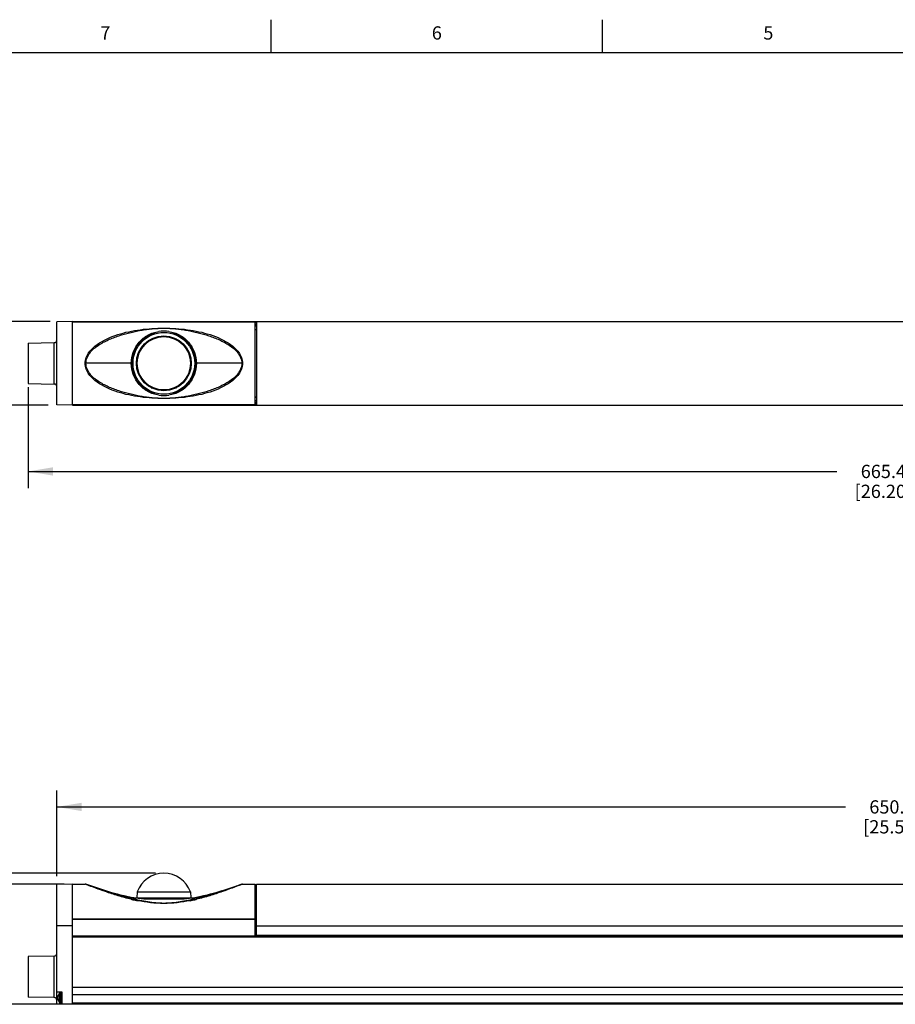
# Model space of a CAD drawing. Units: inches. Extents: x 0.7 to 21.3, y 0.5 to 16.
# Drawn here: x 4.1 to 10.7, y 8.6 to 16 of the extents above; entities that cross this region are included whole.
import ezdxf

# ---------------------------------------------------------------- set-up
doc = ezdxf.new("R2010")
doc.units = ezdxf.units.IN
doc.header["$LTSCALE"] = 1.21
doc.header["$MEASUREMENT"] = 0
doc.layers.get('0').update_dxf_attribs({"linetype": 'CONTINUOUS'})
for name, color, linetype in [('AXIS', 7, 'CONTINUOUS'), ('DATUM_CURVES', 7, 'CONTINUOUS'), ('DRIVEN_DIMS', 7, 'CONTINUOUS'), ('SCHEME_DIMS', 7, 'CONTINUOUS')]:
    doc.layers.add(name, color=color, linetype=linetype)
doc.styles.add('TEXTSTYLE_2', font='txt', dxfattribs={"width": 0.8})
doc.dimstyles.new('DIMSTYLE_1', dxfattribs={"dimtxt": 0.1, "dimasz": 0.1875, "dimexe": 0.125, "dimexo": 0.0625, "dimgap": 0.1, "dimtad": 0, "dimtih": 1, "dimtoh": 1, "dimdec": 1, "dimlfac": 2, "dimzin": 4, "dimdsep": 46, "dimtxsty": 'STANDARD', "dimblk": '_FILLED', "dimblk1": '_FILLED', "dimblk2": '_FILLED', "dimcen": 0.09, "dimadec": 0, "dimazin": 0, "dimtp": 0.005, "dimtm": 0.005, "dimtfac": 1, "dimtdec": 1, "dimtofl": 0, "dimtmove": 0, "dimatfit": 3, "dimldrblk": '_FILLED', "dimfxl": 1, "dimtolj": 1, "dimtzin": 4, "dimarcsym": 0})
doc.dimstyles.new('DIMSTYLE_2', dxfattribs={"dimtxt": 0.1, "dimasz": 0.1875, "dimexe": 0.125, "dimexo": 0.0625, "dimgap": 0.1, "dimtad": 0, "dimtih": 1, "dimtoh": 1, "dimdec": 1, "dimlfac": 2, "dimzin": 4, "dimdsep": 46, "dimtxsty": 'STANDARD', "dimblk": '_FILLED', "dimblk1": '_FILLED', "dimblk2": '_FILLED', "dimcen": 0.09, "dimadec": 0, "dimazin": 0, "dimtp": 0.1, "dimtm": 0.1, "dimtfac": 1, "dimtdec": 1, "dimtofl": 0, "dimtmove": 0, "dimatfit": 3, "dimldrblk": '_FILLED', "dimfxl": 1, "dimtolj": 1, "dimtzin": 4, "dimarcsym": 0})

# ---------------------------------------------------------------- blocks, each defined once
blk = doc.blocks.new('_FILLED')
at = {"color": 0, "linetype": 'BYBLOCK'}
blk.add_solid([(0, 0), (-1, 0.167), (-1, -0.167)], dxfattribs=at)
blk = doc.blocks.new('*D0')
at = {"layer": 'DRIVEN_DIMS', "color": 7, "linetype": 'CONTINUOUS'}
for p, q in [((4.4469, 9.4827), (3.5497, 9.4827)), ((3.6747, 9.4827), (3.6747, 9.2549)), ((3.6747, 8.5772), (3.6747, 8.8049)), ((4.4469, 8.5772), (3.5497, 8.5772))]:
    blk.add_line(p, q, dxfattribs=at)
at = {"layer": 'DRIVEN_DIMS', "color": 7, "linetype": 'CONTINUOUS', "xscale": 0.1875, "yscale": 0.1875, "zscale": 0.1875}
for p, rotation in [((3.6747, 9.4827), 90), ((3.6747, 8.5772), 270)]:
    blk.add_blockref('_FILLED', p, dxfattribs=dict(at, rotation=rotation))
at = {"layer": 'DRIVEN_DIMS', "color": 7, "linetype": 'CONTINUOUS', "insert": (3.5747, 9.1549), "char_height": 0.1, "width": 0.6, "attachment_point": 2, "line_spacing_factor": 0.9}
blk.add_mtext('46.0\\P[1.81]', dxfattribs=at)
blk = doc.blocks.new('*D1')
at = {"layer": 'SCHEME_DIMS', "color": 7, "linetype": 'CONTINUOUS'}
for p, q in [((5.1358, 9.5652), (2.8813, 9.5652)), ((3.0063, 9.5652), (3.0063, 9.3114)), ((3.0063, 8.5772), (3.0063, 8.8614)), ((4.4469, 8.5772), (2.8813, 8.5772))]:
    blk.add_line(p, q, dxfattribs=at)
at = {"layer": 'SCHEME_DIMS', "color": 7, "linetype": 'CONTINUOUS', "xscale": 0.1875, "yscale": 0.1875, "zscale": 0.1875}
for p, rotation in [((3.0063, 9.5652), 90), ((3.0063, 8.5772), 270)]:
    blk.add_blockref('_FILLED', p, dxfattribs=dict(at, rotation=rotation))
at = {"layer": 'SCHEME_DIMS', "color": 7, "linetype": 'CONTINUOUS', "insert": (2.9063, 9.2114), "char_height": 0.1, "width": 0.6, "attachment_point": 2, "line_spacing_factor": 0.9}
blk.add_mtext('50.2\\P[1.98]', dxfattribs=at)
blk = doc.blocks.new('*D4')
at = {"layer": 'SCHEME_DIMS', "color": 7, "linetype": 'CONTINUOUS'}
for p, q in [((3.6747, 13.7243), (3.6747, 14.1243)), ((4.3406, 13.7243), (3.5497, 13.7243)), ((4.3261, 13.0944), (3.5497, 13.0944)), ((3.6747, 13.0944), (3.6747, 12.6944))]:
    blk.add_line(p, q, dxfattribs=at)
at = {"layer": 'SCHEME_DIMS', "color": 7, "linetype": 'CONTINUOUS', "xscale": 0.1875, "yscale": 0.1875, "zscale": 0.1875}
for p, rotation in [((3.6747, 13.7243), 270), ((3.6747, 13.0944), 90)]:
    blk.add_blockref('_FILLED', p, dxfattribs=dict(at, rotation=rotation))
at = {"layer": 'SCHEME_DIMS', "color": 7, "linetype": 'CONTINUOUS', "insert": (3.5747, 13.5344), "char_height": 0.1, "width": 0.6, "attachment_point": 2, "line_spacing_factor": 0.9}
blk.add_mtext('32.0\\P[1.26]', dxfattribs=at)
blk = doc.blocks.new('*D5')
at = {"layer": 'SCHEME_DIMS', "color": 7, "linetype": 'CONTINUOUS'}
for p, q in [((17.274, 13.3469), (17.274, 12.4694)), ((4.1747, 13.2287), (4.1747, 12.4694)), ((4.1747, 12.5944), (10.2744, 12.5944)), ((17.274, 12.5944), (11.1744, 12.5944))]:
    blk.add_line(p, q, dxfattribs=at)
at = {"layer": 'SCHEME_DIMS', "color": 7, "linetype": 'CONTINUOUS', "xscale": 0.1875, "yscale": 0.1875, "zscale": 0.1875, "rotation": 180}
blk.add_blockref('_FILLED', (4.1747, 12.5944), dxfattribs=at)
at = {"layer": 'SCHEME_DIMS', "color": 7, "linetype": 'CONTINUOUS', "xscale": 0.1875, "yscale": 0.1875, "zscale": 0.1875}
blk.add_blockref('_FILLED', (17.274, 12.5944), dxfattribs=at)
at = {"layer": 'SCHEME_DIMS', "color": 7, "linetype": 'CONTINUOUS', "insert": (10.6244, 12.6444), "char_height": 0.1, "width": 0.7, "attachment_point": 2, "line_spacing_factor": 0.9}
blk.add_mtext('665.4\\P[26.20]', dxfattribs=at)
blk = doc.blocks.new('*D6')
at = {"layer": 'SCHEME_DIMS', "color": 7, "linetype": 'CONTINUOUS'}
for p, q in [((4.3912, 9.5431), (4.3912, 10.1902)), ((17.1865, 9.5431), (17.1865, 10.1902)), ((4.3912, 10.0652), (10.3389, 10.0652)), ((17.1865, 10.0652), (11.2389, 10.0652))]:
    blk.add_line(p, q, dxfattribs=at)
at = {"layer": 'SCHEME_DIMS', "color": 7, "linetype": 'CONTINUOUS', "xscale": 0.1875, "yscale": 0.1875, "zscale": 0.1875, "rotation": 180}
blk.add_blockref('_FILLED', (4.3912, 10.0652), dxfattribs=at)
at = {"layer": 'SCHEME_DIMS', "color": 7, "linetype": 'CONTINUOUS', "xscale": 0.1875, "yscale": 0.1875, "zscale": 0.1875}
blk.add_blockref('_FILLED', (17.1865, 10.0652), dxfattribs=at)
at = {"layer": 'SCHEME_DIMS', "color": 7, "linetype": 'CONTINUOUS', "insert": (10.6889, 10.1152), "char_height": 0.1, "width": 0.7, "attachment_point": 2, "line_spacing_factor": 0.9}
blk.add_mtext('650.0\\P[25.59]', dxfattribs=at)

msp = doc.modelspace()

# ---------------------------------------------------------------- linework, layer by layer
at = {"color": 7, "linetype": 'CONTINUOUS'}
for p, q in [((6.007, 15.75), (6.007, 16)), ((8.507, 15.75), (8.507, 16)), ((21.05, 15.75), (0.964, 15.75)), ((4.5094, 13.7243), (4.3912, 13.7223)), ((4.3912, 13.0965), (4.3912, 13.7223)), ((4.5094, 13.0944), (4.5094, 13.7243)), ((4.5094, 13.7243), (17.0684, 13.7243)), ((5.8873, 13.7199), (4.5094, 13.7199)), ((5.8873, 13.7196), (4.5094, 13.7196)), ((5.8873, 13.0944), (5.8873, 13.7243)), ((5.8873, 13.7184), (5.8972, 13.7184)), ((5.8873, 13.7052), (5.8972, 13.7052)), ((5.8873, 13.7042), (5.8972, 13.7042)), ((5.8873, 13.6948), (5.8972, 13.6948)), ((5.8873, 13.6919), (5.8972, 13.6919)), ((5.8873, 13.6653), (5.8972, 13.6653)), ((5.8972, 13.6624), (5.8873, 13.6624)), ((5.8972, 13.6623), (5.8873, 13.6623)), ((5.8972, 13.7243), (5.8972, 13.0944)), ((5.1038, 13.5929), (5.1109, 13.5929)), ((5.1126, 13.5969), (5.1198, 13.5969)), ((5.1228, 13.6008), (5.1287, 13.6008)), ((5.268, 13.6008), (5.2739, 13.6008)), ((5.2769, 13.5969), (5.2841, 13.5969)), ((5.2858, 13.5929), (5.2928, 13.5929)), ((4.1747, 13.5619), (4.3719, 13.5654)), ((4.1747, 13.5619), (4.1747, 13.2568)), ((4.3719, 13.2534), (4.3719, 13.5654)), ((4.9966, 13.4369), (4.9964, 13.4368)), ((4.9984, 13.4586), (4.9986, 13.4586)), ((5.3983, 13.4586), (5.3981, 13.4586)), ((5.4002, 13.4368), (5.4001, 13.4369)), ((4.958, 13.4094), (4.6047, 13.4094)), ((4.9946, 13.434), (4.9946, 13.3847)), ((4.9964, 13.3819), (4.9966, 13.3818)), ((5.4001, 13.3818), (5.4002, 13.3819)), ((5.4021, 13.3847), (5.4021, 13.434)), ((5.792, 13.4094), (5.4387, 13.4094)), ((4.9986, 13.3601), (4.9984, 13.3601)), ((5.3981, 13.3601), (5.3983, 13.3601)), ((4.1747, 13.2568), (4.3719, 13.2534)), ((5.1038, 13.2258), (5.1109, 13.2258)), ((5.1198, 13.2219), (5.1126, 13.2219)), ((5.1286, 13.2179), (5.1228, 13.2179)), ((5.2739, 13.2179), (5.268, 13.2179)), ((5.2841, 13.2219), (5.2769, 13.2219)), ((5.2858, 13.2258), (5.2928, 13.2258)), ((5.8873, 13.1564), (5.8972, 13.1564)), ((5.8873, 13.1563), (5.8972, 13.1563)), ((5.8873, 13.1534), (5.8972, 13.1534)), ((4.5094, 13.0944), (4.3912, 13.0965)), ((4.5094, 13.0991), (5.8873, 13.0991)), ((4.5094, 13.0988), (5.8873, 13.0988)), ((4.5094, 13.0944), (17.0684, 13.0944)), ((5.8972, 13.1268), (5.8873, 13.1268)), ((5.8972, 13.1239), (5.8873, 13.1239)), ((5.8873, 13.1145), (5.8972, 13.1145)), ((5.8873, 13.1136), (5.8972, 13.1136)), ((5.8972, 13.1003), (5.8873, 13.1003)), ((4.5094, 9.4827), (4.3912, 9.4806)), ((4.3912, 8.5792), (4.3912, 9.4806)), ((4.5094, 8.5772), (4.5094, 9.4827)), ((4.6121, 9.4799), (4.6047, 9.4827)), ((4.7618, 9.4326), (4.6107, 9.4817)), ((4.7675, 9.4308), (4.7618, 9.4326)), ((4.7769, 9.4278), (4.7675, 9.4308)), ((5.6349, 9.4326), (5.6359, 9.4329)), ((5.6368, 9.4305), (5.6357, 9.4302)), ((5.6359, 9.4329), (5.7859, 9.4817)), ((5.792, 9.4827), (5.7856, 9.4803)), ((5.8873, 9.0929), (5.8873, 9.4827)), ((5.8972, 9.0929), (5.8972, 9.4827)), ((4.954, 9.3683), (4.9525, 9.3686)), ((4.9554, 9.3741), (4.954, 9.3745)), ((4.9558, 9.3678), (4.954, 9.3683)), ((4.9585, 9.3734), (4.9554, 9.3741)), ((4.9721, 9.3793), (4.9652, 9.3804)), ((5.0039, 9.3745), (4.9653, 9.3804)), ((4.9721, 9.3793), (5.4245, 9.3793)), ((4.9973, 9.4253), (4.9956, 9.3793)), ((4.9973, 9.4253), (5.3993, 9.4253)), ((5.0715, 9.371), (5.0711, 9.371)), ((5.0717, 9.371), (5.0715, 9.371)), ((5.0717, 9.3695), (5.0715, 9.3695)), ((5.1604, 9.3695), (5.0717, 9.371)), ((5.2363, 9.3695), (5.1604, 9.3695)), ((5.325, 9.371), (5.2363, 9.3695)), ((5.3251, 9.3695), (5.3249, 9.3695)), ((5.3252, 9.371), (5.325, 9.371)), ((5.3993, 9.4253), (5.401, 9.3793)), ((5.4054, 9.36), (5.405, 9.3599)), ((5.4404, 9.3739), (5.4383, 9.3734)), ((5.4427, 9.3745), (5.4404, 9.3739)), ((5.4431, 9.3684), (5.4426, 9.3683)), ((5.4441, 9.3686), (5.4431, 9.3684)), ((4.5094, 9.2219), (5.8873, 9.2219)), ((4.5094, 9.2192), (5.8873, 9.2192)), ((5.8873, 9.2063), (5.8972, 9.2063)), ((4.5094, 9.1677), (4.3912, 9.1677)), ((5.8873, 9.2006), (5.8972, 9.2006)), ((5.8873, 9.1973), (5.8972, 9.1973)), ((5.8972, 9.1706), (5.8873, 9.1706)), ((5.8972, 9.1636), (5.8873, 9.1636)), ((5.8972, 9.1469), (5.8873, 9.1469)), ((5.8972, 9.1384), (5.8873, 9.1384)), ((5.8972, 9.1677), (17.0586, 9.1677)), ((4.5094, 9.0929), (5.8873, 9.0929)), ((4.5094, 9.0904), (17.0684, 9.0904)), ((17.0684, 9.0901), (4.5094, 9.0901)), ((17.0684, 9.0842), (4.5094, 9.0842)), ((5.8972, 9.1278), (5.8873, 9.1278)), ((5.8972, 9.1275), (5.8873, 9.1275)), ((5.8972, 9.1095), (5.8873, 9.1095)), ((5.8972, 9.1092), (5.8873, 9.1092)), ((5.8972, 9.0988), (17.0586, 9.0988)), ((5.8972, 9.0929), (17.0586, 9.0929)), ((4.3719, 8.9399), (4.1747, 8.9364)), ((4.1747, 8.9364), (4.1747, 8.6313)), ((4.3719, 8.6279), (4.3719, 8.9399)), ((4.3719, 8.6279), (4.1747, 8.6313)), ((4.4306, 8.669), (4.3912, 8.6697)), ((4.3912, 8.6264), (4.4016, 8.6264)), ((4.3998, 8.633), (4.4003, 8.631)), ((4.4003, 8.6218), (4.3998, 8.6198)), ((4.4003, 8.631), (4.4016, 8.6308)), ((4.4016, 8.622), (4.4003, 8.6218)), ((4.4016, 8.644), (4.4016, 8.6434)), ((4.4286, 8.6658), (4.4159, 8.6658)), ((4.4286, 8.587), (4.4286, 8.6658)), ((4.4306, 8.6638), (4.4286, 8.6658)), ((4.4306, 8.5785), (4.4306, 8.669)), ((4.5094, 8.5772), (4.3912, 8.5792)), ((4.4016, 8.6094), (4.4016, 8.6088)), ((4.4286, 8.587), (4.4159, 8.587)), ((4.4306, 8.589), (4.4286, 8.587)), ((17.0684, 8.587), (4.5094, 8.587)), ((17.0684, 8.5772), (4.5094, 8.5772))]:
    msp.add_line(p, q, dxfattribs=at)
for points in [[(4.9296, 9.3872), (4.8985, 9.3942), (4.8719, 9.4007), (4.8484, 9.407), (4.8267, 9.413), (4.807, 9.4187), (4.7902, 9.4237), (4.7769, 9.4278)], [(4.9653, 9.3804), (4.9296, 9.3873), (4.8984, 9.3942), (4.8719, 9.4008), (4.8483, 9.407), (4.8266, 9.413), (4.807, 9.4187), (4.7902, 9.4237), (4.7769, 9.4278)], [(5.6359, 9.4329), (5.6344, 9.4325), (5.6292, 9.4308), (5.6198, 9.4278), (5.6065, 9.4237), (5.5897, 9.4187), (5.57, 9.413), (5.5484, 9.407), (5.5248, 9.4008), (5.4982, 9.3942), (5.4671, 9.3873), (5.4314, 9.3804)], [(5.0715, 9.3695), (5.0462, 9.3705), (5.0039, 9.3745)], [(5.4314, 9.3804), (5.3927, 9.3745), (5.3505, 9.3705), (5.3251, 9.3695)]]:
    msp.add_lwpolyline(points, dxfattribs=at)
for radius in [0.2326, 0.201]:
    msp.add_circle((5.1983, 13.4094), radius, dxfattribs=at)
for centre, radius, start, end in [((4.3716, 13.585), 0.0197, 271, 360), ((5.1983, 13.4094), 0.2037, 7.74089, 172.25911), ((5.1983, 13.4094), 0.2425, 80.99371, 99.00591), ((5.202, 13.4082), 0.2074, 172.05275, 179.68074), ((4.9986, 13.4625), 0.00394, 270, 304.05201), ((5.3981, 13.4625), 0.00394, 235.94799, 270), ((5.1955, 13.4083), 0.2066, 0.30452, 7.96196), ((5.2012, 13.4105), 0.2066, 180.30452, 187.96196), ((5.1983, 13.4094), 0.2037, 187.74089, 352.25911), ((5.1945, 13.4105), 0.2076, 352.05695, 359.67656), ((4.9986, 13.3562), 0.00394, 55.94799, 90), ((5.3981, 13.3562), 0.00394, 90, 124.05201), ((4.3716, 13.2337), 0.0197, 0, 89), ((5.1983, 13.4094), 0.2425, 260.99371, 279.0059), ((5.1983, 9.3508), 0.2144, 20.32874, 159.67126), ((4.6047, 9.463), 0.0197, 71.98571, 90), ((5.792, 9.463), 0.0197, 90, 108.01429), ((5.2542, 10.6341), 1.3009, 256.74173, 258.35906), ((5.2414, 10.5734), 1.2389, 258.37191, 258.49558), ((5.2395, 10.5642), 1.2295, 258.49546, 258.74617), ((4.9938, 2.5678), 6.8037, 89.34881, 89.63107), ((5.4076, 2.0369), 7.3345, 90.37959, 90.64357), ((5.1563, 10.5681), 1.2335, 281.25426, 281.62819), ((5.1428, 10.6325), 1.2993, 281.66156, 283.20552), ((5.1268, 10.702), 1.3706, 283.19376, 283.32277), ((4.3716, 8.9596), 0.0197, 271, 360), ((4.3716, 8.6082), 0.0197, 0, 89), ((4.4518, 8.63), 0.052, 171.9033, 176.72595), ((4.4518, 8.6227), 0.052, 183.27405, 188.0967), ((4.4627, 8.6264), 0.0634, 164.42287, 170.033), ((4.4627, 8.6264), 0.0634, 189.967, 195.57713), ((4.4621, 8.6264), 0.063, 144.1117, 163.77819), ((2.2382, 8.6264), 2.1634, 359.88324, 0.11676), ((4.4621, 8.6264), 0.063, 196.22181, 215.8883)]:
    msp.add_arc(centre, radius, start, end, dxfattribs=at)
for points, knots in [([(4.6047, 13.4094), (4.6047, 13.4168), (4.6061, 13.4318), (4.6141, 13.4604), (4.6323, 13.4927), (4.6618, 13.5251), (4.6955, 13.5523), (4.7319, 13.5754), (4.7828, 13.6015), (4.8501, 13.6273), (4.934, 13.6494), (5.0206, 13.6642), (5.109, 13.6727), (5.1983, 13.6756), (5.2877, 13.6727), (5.3761, 13.6642), (5.4626, 13.6494), (5.5466, 13.6273), (5.6138, 13.6015), (5.6648, 13.5753), (5.7012, 13.5523), (5.7349, 13.5251), (5.7643, 13.4927), (5.7825, 13.4604), (5.7906, 13.4318), (5.792, 13.4168), (5.792, 13.4094)], [0, 0, 0, 0, 0.016002, 0.031936, 0.063402, 0.094488, 0.125317, 0.156005, 0.186641, 0.247991, 0.309856, 0.372524, 0.436002, 0.500008, 0.564013, 0.627491, 0.690159, 0.752023, 0.813374, 0.844009, 0.874695, 0.905521, 0.936603, 0.96806, 0.983993, 1, 1, 1, 1]), ([(4.6107, 13.4094), (4.6107, 13.4167), (4.6123, 13.4314), (4.6209, 13.4593), (4.6401, 13.4903), (4.6704, 13.521), (4.7045, 13.5466), (4.741, 13.5682), (4.7791, 13.5869), (4.8183, 13.603), (4.8718, 13.6218), (4.9266, 13.6373), (4.9822, 13.6503), (5.0244, 13.6588), (5.0672, 13.6657), (5.1252, 13.6722), (5.1983, 13.6753), (5.2715, 13.6722), (5.3295, 13.6657), (5.3723, 13.6588), (5.4145, 13.6503), (5.4701, 13.6373), (5.5249, 13.6218), (5.5784, 13.603), (5.6176, 13.5868), (5.6557, 13.5682), (5.6922, 13.5466), (5.7263, 13.521), (5.7565, 13.4903), (5.7757, 13.4593), (5.7844, 13.4314), (5.7859, 13.4167), (5.7859, 13.4094)], [0, 0, 0, 0, 0.015985, 0.031902, 0.063336, 0.094438, 0.125327, 0.15611, 0.186859, 0.217631, 0.248469, 0.310453, 0.341638, 0.372954, 0.404433, 0.43612, 0.500007, 0.563894, 0.595581, 0.62706, 0.658376, 0.689561, 0.751545, 0.782382, 0.813154, 0.843903, 0.874684, 0.905571, 0.936669, 0.968095, 0.98401, 1, 1, 1, 1]), ([(4.953, 13.4094), (4.953, 13.438), (4.9633, 13.4959), (5.0004, 13.5591), (5.0418, 13.5994), (5.0779, 13.6236), (5.1179, 13.6405), (5.1461, 13.6468), (5.1604, 13.6489)], [0, 0, 0, 0, 0.2495, 0.499059, 0.62432, 0.74955, 0.874762, 1, 1, 1, 1]), ([(4.958, 13.4094), (4.958, 13.4235), (4.9605, 13.4519), (4.9717, 13.4931), (4.9899, 13.5318), (5.0147, 13.5666), (5.0451, 13.5966), (5.0918, 13.6289), (5.1326, 13.644), (5.1604, 13.6489)], [0, 0, 0, 0, 0.1251, 0.250216, 0.375357, 0.500512, 0.625653, 0.750773, 1, 1, 1, 1]), ([(5.2363, 13.6489), (5.2505, 13.6468), (5.2788, 13.6405), (5.3188, 13.6236), (5.3549, 13.5994), (5.3962, 13.5591), (5.4334, 13.4959), (5.4437, 13.438), (5.4437, 13.4094)], [0, 0, 0, 0, 0.125227, 0.250434, 0.37566, 0.500922, 0.750497, 1, 1, 1, 1]), ([(5.2363, 13.6489), (5.2641, 13.644), (5.3049, 13.6289), (5.3516, 13.5966), (5.382, 13.5666), (5.4067, 13.5318), (5.425, 13.4931), (5.4362, 13.4519), (5.4387, 13.4235), (5.4387, 13.4094)], [0, 0, 0, 0, 0.249216, 0.374333, 0.499472, 0.624632, 0.749777, 0.874898, 1, 1, 1, 1]), ([(4.9946, 13.434), (4.9949, 13.4341), (4.9958, 13.4349), (4.9964, 13.436), (4.9966, 13.4369)], [0, 0, 0, 0, 0.276159, 1, 1, 1, 1]), ([(4.9964, 13.4368), (4.9964, 13.4362), (4.9959, 13.4351), (4.9951, 13.4343), (4.9946, 13.434)], [0, 0, 0, 0, 0.499996, 1, 1, 1, 1]), ([(5.4001, 13.4369), (5.4001, 13.4366), (5.4005, 13.4354), (5.4013, 13.4344), (5.4021, 13.434)], [0, 0, 0, 0, 0.236393, 1, 1, 1, 1]), ([(5.792, 13.4094), (5.792, 13.4019), (5.7906, 13.387), (5.7825, 13.3584), (5.7643, 13.326), (5.7349, 13.2936), (5.7012, 13.2664), (5.6648, 13.2434), (5.6138, 13.2172), (5.5466, 13.1914), (5.4626, 13.1693), (5.376, 13.1545), (5.2877, 13.146), (5.1983, 13.1431), (5.109, 13.146), (5.0206, 13.1546), (4.934, 13.1693), (4.8501, 13.1914), (4.7828, 13.2172), (4.7319, 13.2434), (4.6955, 13.2664), (4.6617, 13.2936), (4.6323, 13.326), (4.6141, 13.3584), (4.6061, 13.3869), (4.6047, 13.4019), (4.6047, 13.4094)], [0, 0, 0, 0, 0.016002, 0.031936, 0.063402, 0.094488, 0.125317, 0.156005, 0.186641, 0.247991, 0.309856, 0.372524, 0.436002, 0.500008, 0.564013, 0.627491, 0.690159, 0.752023, 0.813374, 0.844009, 0.874695, 0.905521, 0.936603, 0.96806, 0.983993, 1, 1, 1, 1]), ([(5.7859, 13.4094), (5.7859, 13.402), (5.7844, 13.3873), (5.7757, 13.3595), (5.7565, 13.3284), (5.7263, 13.2977), (5.6921, 13.2721), (5.6556, 13.2505), (5.6176, 13.2319), (5.5784, 13.2157), (5.5249, 13.1969), (5.4701, 13.1814), (5.4145, 13.1684), (5.3722, 13.1599), (5.3294, 13.153), (5.2715, 13.1465), (5.1983, 13.1434), (5.1251, 13.1465), (5.0672, 13.153), (5.0244, 13.1599), (4.9821, 13.1684), (4.9265, 13.1814), (4.8717, 13.1969), (4.8183, 13.2157), (4.7791, 13.2319), (4.741, 13.2505), (4.7045, 13.2722), (4.6704, 13.2977), (4.6401, 13.3284), (4.6209, 13.3595), (4.6123, 13.3873), (4.6107, 13.402), (4.6107, 13.4094)], [0, 0, 0, 0, 0.015985, 0.031902, 0.063336, 0.094438, 0.125327, 0.15611, 0.186859, 0.217631, 0.248469, 0.310453, 0.341638, 0.372954, 0.404433, 0.43612, 0.500007, 0.563894, 0.595581, 0.62706, 0.658376, 0.689561, 0.751545, 0.782382, 0.813154, 0.843903, 0.874684, 0.905571, 0.936669, 0.968095, 0.98401, 1, 1, 1, 1]), ([(5.1604, 13.1699), (5.1461, 13.1719), (5.1179, 13.1782), (5.0779, 13.1951), (5.0418, 13.2193), (5.0004, 13.2596), (4.9633, 13.3228), (4.953, 13.3807), (4.953, 13.4094)], [0, 0, 0, 0, 0.125227, 0.250434, 0.37566, 0.500922, 0.750497, 1, 1, 1, 1]), ([(5.1604, 13.1699), (5.1326, 13.1747), (5.0918, 13.1898), (5.0451, 13.2221), (5.0147, 13.2521), (4.9899, 13.2869), (4.9717, 13.3256), (4.9605, 13.3668), (4.958, 13.3952), (4.958, 13.4094)], [0, 0, 0, 0, 0.249222, 0.37434, 0.499478, 0.624632, 0.749775, 0.874896, 1, 1, 1, 1]), ([(4.9966, 13.3818), (4.9965, 13.3821), (4.9962, 13.3833), (4.9954, 13.3843), (4.9946, 13.3847)], [0, 0, 0, 0, 0.236393, 1, 1, 1, 1]), ([(5.4437, 13.4094), (5.4437, 13.3807), (5.4334, 13.3228), (5.3962, 13.2596), (5.3549, 13.2193), (5.3188, 13.1951), (5.2788, 13.1782), (5.2505, 13.1719), (5.2363, 13.1699)], [0, 0, 0, 0, 0.249497, 0.499063, 0.624326, 0.749556, 0.874766, 1, 1, 1, 1]), ([(5.4387, 13.4094), (5.4387, 13.3952), (5.4362, 13.3668), (5.425, 13.3256), (5.4067, 13.2869), (5.382, 13.2521), (5.3516, 13.2221), (5.3049, 13.1898), (5.2641, 13.1747), (5.2363, 13.1699)], [0, 0, 0, 0, 0.1251, 0.250216, 0.375357, 0.500512, 0.625653, 0.750773, 1, 1, 1, 1]), ([(5.4021, 13.3847), (5.4018, 13.3846), (5.4008, 13.3838), (5.4002, 13.3827), (5.4001, 13.3818)], [0, 0, 0, 0, 0.27616, 1, 1, 1, 1]), ([(5.4002, 13.3819), (5.4003, 13.3825), (5.4007, 13.3836), (5.4016, 13.3844), (5.4021, 13.3847)], [0, 0, 0, 0, 0.499996, 1, 1, 1, 1]), ([(4.761, 9.4302), (4.7524, 9.433), (4.7354, 9.4386), (4.7104, 9.447), (4.6866, 9.4551), (4.6643, 9.4628), (4.6472, 9.4688), (4.6348, 9.4732), (4.627, 9.4759), (4.6205, 9.4782), (4.616, 9.4798), (4.6133, 9.4808), (4.612, 9.4813), (4.6112, 9.4816), (4.6108, 9.4817), (4.6107, 9.4817)], [0, 0, 0, 0, 0.171624, 0.338135, 0.497632, 0.647164, 0.781957, 0.841541, 0.894179, 0.938197, 0.971695, 0.983897, 0.992783, 0.998183, 1, 1, 1, 1]), ([(4.9525, 9.3686), (4.9191, 9.3766), (4.854, 9.3947), (4.7405, 9.432), (4.6607, 9.4614), (4.6121, 9.4799)], [0, 0, 0, 0, 0.28786, 0.564893, 1, 1, 1, 1]), ([(4.954, 9.3745), (4.9209, 9.3826), (4.8563, 9.4001), (4.7923, 9.42), (4.761, 9.4302)], [0, 0, 0, 0, 0.50834, 1, 1, 1, 1]), ([(5.6357, 9.4302), (5.6044, 9.42), (5.5404, 9.4001), (5.4757, 9.3826), (5.4427, 9.3745)], [0, 0, 0, 0, 0.491656, 1, 1, 1, 1]), ([(5.7856, 9.4803), (5.7372, 9.4619), (5.6572, 9.4324), (5.5434, 9.3949), (5.4778, 9.3766), (5.4441, 9.3686)], [0, 0, 0, 0, 0.432678, 0.710822, 1, 1, 1, 1]), ([(5.7859, 9.4817), (5.7859, 9.4817), (5.7858, 9.4817), (5.7856, 9.4816), (5.7853, 9.4815), (5.7846, 9.4812), (5.7834, 9.4808), (5.7816, 9.4802), (5.7793, 9.4794), (5.7766, 9.4784), (5.7736, 9.4773), (5.7688, 9.4756), (5.7621, 9.4733), (5.7533, 9.4702), (5.7437, 9.4668), (5.7296, 9.4618), (5.7107, 9.4553), (5.6871, 9.4472), (5.6623, 9.4389), (5.6454, 9.4333), (5.6368, 9.4305)], [0, 0, 0, 0, 0.000453, 0.001806, 0.004053, 0.007186, 0.016038, 0.028202, 0.04347, 0.061612, 0.082385, 0.105545, 0.158112, 0.217644, 0.282764, 0.35239, 0.501952, 0.661542, 0.828196, 1, 1, 1, 1]), ([(5.4383, 9.3734), (5.4188, 9.3687), (5.3796, 9.3597), (5.3201, 9.3482), (5.2596, 9.3402), (5.1984, 9.3375), (5.1371, 9.3402), (5.0766, 9.3481), (5.0171, 9.3597), (4.9779, 9.3687), (4.9585, 9.3734)], [0, 0, 0, 0, 0.123565, 0.248256, 0.373893, 0.499998, 0.626102, 0.751741, 0.876433, 1, 1, 1, 1]), ([(5.3971, 9.3583), (5.3318, 9.3453), (5.1983, 9.3298), (5.0649, 9.3453), (4.9996, 9.3583)], [0, 0, 0, 0, 0.5, 1, 1, 1, 1]), ([(5.1604, 9.3695), (5.1451, 9.3693), (5.1155, 9.369), (5.086, 9.3694), (5.0717, 9.3695)], [0, 0, 0, 0, 0.516773, 1, 1, 1, 1]), ([(5.3249, 9.3695), (5.3106, 9.3694), (5.2811, 9.369), (5.2516, 9.3693), (5.2363, 9.3695)], [0, 0, 0, 0, 0.483229, 1, 1, 1, 1])]:
    msp.add_open_spline(points, degree=3, knots=knots, dxfattribs=at)
at = {"layer": 'AXIS', "color": 7, "linetype": 'CONTINUOUS'}
for p, q in [((5.8972, 13.7243), (17.0586, 13.7243)), ((4.5094, 9.4827), (4.6047, 9.4827)), ((5.792, 9.4827), (5.8873, 9.4827)), ((5.8972, 9.4827), (17.0586, 9.4827)), ((5.8873, 9.4236), (5.8972, 9.4236)), ((17.0684, 8.7034), (4.5094, 8.7034)), ((4.4111, 8.6633), (4.4111, 8.5895)), ((4.4159, 8.6658), (4.4159, 8.587)), ((4.4159, 8.6658), (4.4286, 8.6658)), ((17.0684, 8.6478), (4.5094, 8.6478)), ((4.4159, 8.587), (4.4286, 8.587))]:
    msp.add_line(p, q, dxfattribs=at)
msp.add_circle((5.1983, 13.4094), 0.2067, dxfattribs=at)
for centre, radius, start, end in [((4.4621, 8.6264), 0.063, 144.1117, 163.77819), ((4.4159, 8.6599), 0.00591, 90, 144.1117), ((4.4621, 8.6264), 0.063, 196.22181, 215.8883), ((4.4159, 8.5929), 0.00591, 215.8883, 270)]:
    msp.add_arc(centre, radius, start, end, dxfattribs=at)
at = {"layer": 'DATUM_CURVES', "color": 7, "linetype": 'CONTINUOUS'}
for p, q in [((4.3991, 8.6437), (4.3991, 8.6443)), ((4.3991, 8.6437), (4.3991, 8.6443)), ((4.3991, 8.6091), (4.3991, 8.6437)), ((4.3991, 8.6412), (4.3991, 8.6413)), ((4.3991, 8.6115), (4.3991, 8.6114)), ((4.3991, 8.6091), (4.3991, 8.6085)), ((4.3991, 8.6091), (4.3991, 8.6085))]:
    msp.add_line(p, q, dxfattribs=at)

# ---------------------------------------------------------------- texts
at = {"color": 7, "linetype": 'CONTINUOUS', "char_height": 0.1, "width": 0.08, "attachment_point": 2, "line_spacing_factor": 0.9, "style": 'TEXTSTYLE_2'}
for s, insert in [('7', (4.757, 15.95)), ('6', (7.257, 15.95)), ('5', (9.757, 15.95))]:
    msp.add_mtext(s, dxfattribs=dict(at, insert=insert))

# ---------------------------------------------------------------- dimensions: what is measured, and where the dimension line sits
at = {"layer": 'DRIVEN_DIMS', "color": 7, "linetype": 'CONTINUOUS'}
dim = msp.add_linear_dim(base=(3.6747, 8.5772), p1=(4.5094, 9.4827), p2=(4.5094, 8.5772), angle=270, dimstyle='DIMSTYLE_1', dxfattribs=at)
dim.commit()
dim.dimension.update_dxf_attribs({"geometry": '*D0', "text_midpoint": (3.6747, 9.0299), "dimtype": 160})
at = {"layer": 'SCHEME_DIMS', "color": 7, "linetype": 'CONTINUOUS'}
for base, p1, p2, angle, picture, middle in [((3.6747, 13.7243), (4.3886, 13.0944), (4.4031, 13.7243), 90, '*D4', (3.6747, 13.4094)), ((4.1747, 12.5944), (17.274, 13.4094), (4.1747, 13.2912), 180, '*D5', (10.7244, 12.5194)), ((4.3912, 10.0652), (17.1865, 9.4806), (4.3912, 9.4806), 180, '*D6', (10.7889, 9.9902)), ((3.0063, 9.5652), (4.5094, 8.5772), (5.1983, 9.5652), 90, '*D1', (3.0063, 9.0864))]:
    dim = msp.add_linear_dim(base=base, p1=p1, p2=p2, angle=angle, dimstyle='DIMSTYLE_2', dxfattribs=at)
    dim.commit()
    dim.dimension.update_dxf_attribs({"geometry": picture, "text_midpoint": middle, "dimtype": 160})

doc.saveas('drawing.dxf')
